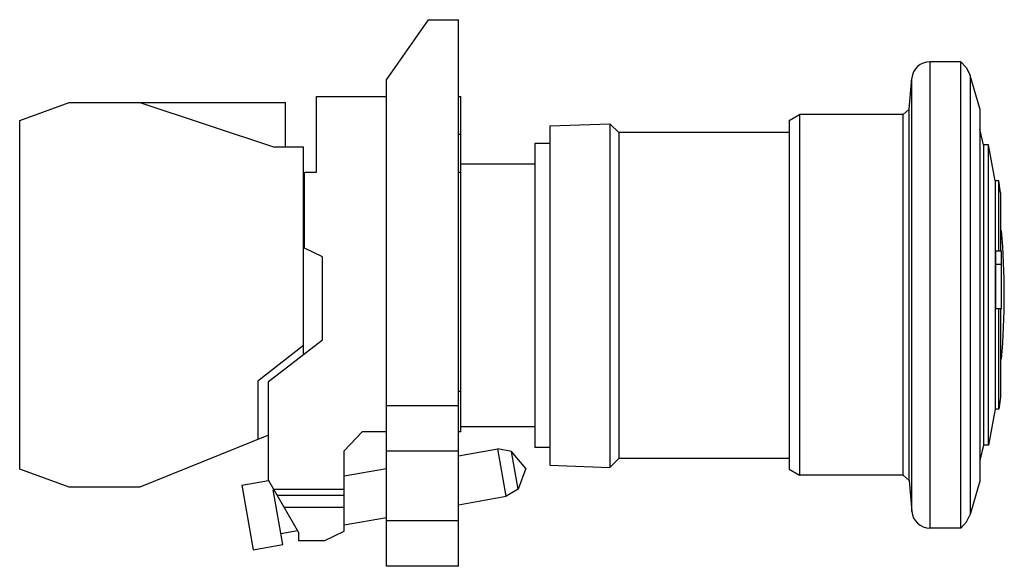
# Model space of a CAD drawing. Units: millimetres. Extents: x 12 to 93.9, y 50.3 to 95.8.
import ezdxf

# ---------------------------------------------------------------- set-up
doc = ezdxf.new("R2010")
doc.units = ezdxf.units.MM
doc.header["$LTSCALE"] = 9.502594
doc.layers.get('0').update_dxf_attribs({"linetype": 'CONTINUOUS'})

msp = doc.modelspace()

# ---------------------------------------------------------------- linework, layer by layer
at = {"color": 7}
for p, q in [((42.515, 90.81), (46.015, 95.81)), ((46.015, 95.81), (48.515, 95.81)), ((48.515, 50.326), (48.515, 95.81)), ((90.312, 92.31), (87.715, 92.31)), ((87.715, 92.31), (87.715, 53.51)), ((90.312, 53.51), (90.312, 92.31)), ((90.312, 92.31), (90.77, 91.793)), ((90.77, 91.793), (91.069, 91.171)), ((85.996, 88.366), (86.221, 90.94)), ((86.221, 54.879), (86.221, 90.94)), ((91.069, 91.171), (91.069, 54.649)), ((91.879, 88.41), (91.069, 91.171)), ((42.515, 50.326), (42.515, 90.81)), ((36.715, 83.11), (36.715, 89.41)), ((36.715, 89.41), (42.515, 89.41)), ((48.515, 89.41), (48.715, 89.41)), ((48.715, 61.51), (48.715, 89.41)), ((12.015, 87.41), (16.136, 88.91)), ((16.136, 88.91), (34.115, 88.91)), ((22.002, 88.91), (33.215, 85.21)), ((34.115, 85.21), (34.115, 88.91)), ((76.015, 87.41), (76.881, 87.91)), ((85.498, 87.91), (76.881, 87.91)), ((76.881, 87.91), (76.881, 57.91)), ((85.498, 87.91), (85.996, 88.366)), ((85.498, 57.91), (85.498, 87.91)), ((85.996, 57.453), (85.996, 88.366)), ((91.879, 88.41), (91.879, 57.41)), ((12.015, 58.41), (12.015, 87.41)), ((56.116, 86.969), (61.115, 87.155)), ((56.116, 86.969), (56.116, 58.739)), ((61.115, 87.155), (61.115, 58.553)), ((61.865, 86.409), (61.115, 87.155)), ((76.015, 87.41), (76.015, 58.41)), ((48.715, 86.249), (48.515, 86.249)), ((61.865, 86.409), (61.865, 59.299)), ((76.015, 86.409), (61.865, 86.409)), ((92.19, 85.41), (91.879, 86.697)), ((35.615, 85.21), (33.215, 85.21)), ((35.615, 67.933), (35.615, 85.21)), ((54.865, 85.509), (54.865, 60.199)), ((56.116, 85.509), (54.865, 85.509)), ((92.599, 85.41), (92.19, 85.41)), ((92.19, 85.41), (92.19, 60.41)), ((92.599, 60.41), (92.599, 85.41)), ((93.158, 82.41), (92.599, 85.41)), ((54.865, 83.785), (48.715, 83.785)), ((35.715, 76.79), (35.715, 83.11)), ((35.715, 83.11), (36.715, 83.11)), ((48.515, 83.124), (48.715, 83.124)), ((93.458, 82.41), (93.158, 82.41)), ((93.158, 82.41), (93.158, 63.41)), ((93.458, 76.582), (93.458, 82.41)), ((93.609, 81.41), (93.458, 82.41)), ((93.609, 81.41), (93.609, 76.582)), ((37.215, 76.078), (35.715, 76.79)), ((93.174, 76.582), (93.674, 76.582)), ((93.174, 76.582), (93.174, 71.759)), ((93.674, 71.759), (93.674, 76.582)), ((37.215, 69.16), (37.215, 76.078)), ((93.174, 75.457), (93.674, 75.457)), ((93.674, 71.759), (93.174, 71.759)), ((93.458, 63.41), (93.458, 71.759)), ((93.609, 71.759), (93.609, 64.41)), ((32.715, 65.71), (37.215, 69.16)), ((35.615, 68.71), (31.815, 65.741)), ((31.815, 65.741), (31.815, 60.874)), ((32.715, 57.49), (32.715, 65.71)), ((48.515, 64.91), (48.715, 64.91)), ((93.609, 64.41), (93.458, 63.41)), ((42.515, 63.71), (48.515, 63.71)), ((93.158, 63.41), (92.599, 60.41)), ((93.458, 63.41), (93.158, 63.41)), ((40.515, 61.51), (39.015, 59.928)), ((42.515, 61.51), (40.515, 61.51)), ((48.715, 61.51), (48.515, 61.51)), ((54.865, 61.923), (48.715, 61.923)), ((32.715, 61.238), (22.002, 56.91)), ((39.015, 53.26), (39.015, 59.928)), ((48.515, 59.91), (42.515, 59.91)), ((48.515, 59.516), (51.798, 60.095)), ((52.928, 59.888), (51.798, 60.095)), ((52.493, 56.155), (51.798, 60.095)), ((54.115, 58.472), (52.928, 59.888)), ((53.483, 56.736), (52.928, 59.888)), ((56.116, 60.199), (54.865, 60.199)), ((92.19, 60.41), (91.879, 59.123)), ((92.599, 60.41), (92.19, 60.41)), ((61.865, 59.299), (61.115, 58.553)), ((76.015, 59.299), (61.865, 59.299)), ((16.136, 56.91), (12.015, 58.41)), ((39.015, 57.841), (42.515, 58.458)), ((54.115, 58.472), (53.483, 56.736)), ((56.116, 58.739), (61.115, 58.553)), ((76.015, 58.41), (76.881, 57.91)), ((30.498, 57.081), (32.718, 57.473)), ((35.215, 53.16), (32.715, 57.49)), ((85.498, 57.91), (76.881, 57.91)), ((85.498, 57.91), (85.996, 57.453)), ((85.996, 57.453), (86.221, 54.879)), ((91.879, 57.41), (91.069, 54.649)), ((22.002, 56.91), (16.136, 56.91)), ((30.498, 57.081), (31.447, 51.702)), ((33.909, 52.136), (33.104, 56.699)), ((33.122, 56.598), (33.22, 56.616)), ((39.015, 56.71), (33.166, 56.71)), ((53.483, 56.736), (52.493, 56.155)), ((39.015, 56.21), (33.454, 56.21)), ((48.515, 55.454), (52.493, 56.155)), ((39.015, 55.21), (34.032, 55.21)), ((39.015, 53.779), (42.515, 54.396)), ((42.515, 54.126), (48.515, 54.126)), ((90.77, 54.027), (91.069, 54.649)), ((33.747, 53.053), (35.135, 53.298)), ((37.387, 52.46), (39.015, 53.26)), ((90.312, 53.51), (87.715, 53.51)), ((90.312, 53.51), (90.77, 54.027)), ((35.215, 53.16), (35.215, 52.46)), ((35.215, 52.46), (37.387, 52.46)), ((31.447, 51.702), (33.909, 52.136)), ((48.515, 50.326), (42.515, 50.326))]:
    msp.add_line(p, q, dxfattribs=at)
for centre, radius, start, end in [((87.715, 90.81), 1.5, 90, 175), ((33.915, 72.91), 60, 354.87585, 5.12415), ((87.715, 55.01), 1.5, 185, 270)]:
    msp.add_arc(centre, radius, start, end, dxfattribs=at)

doc.saveas('drawing.dxf')
